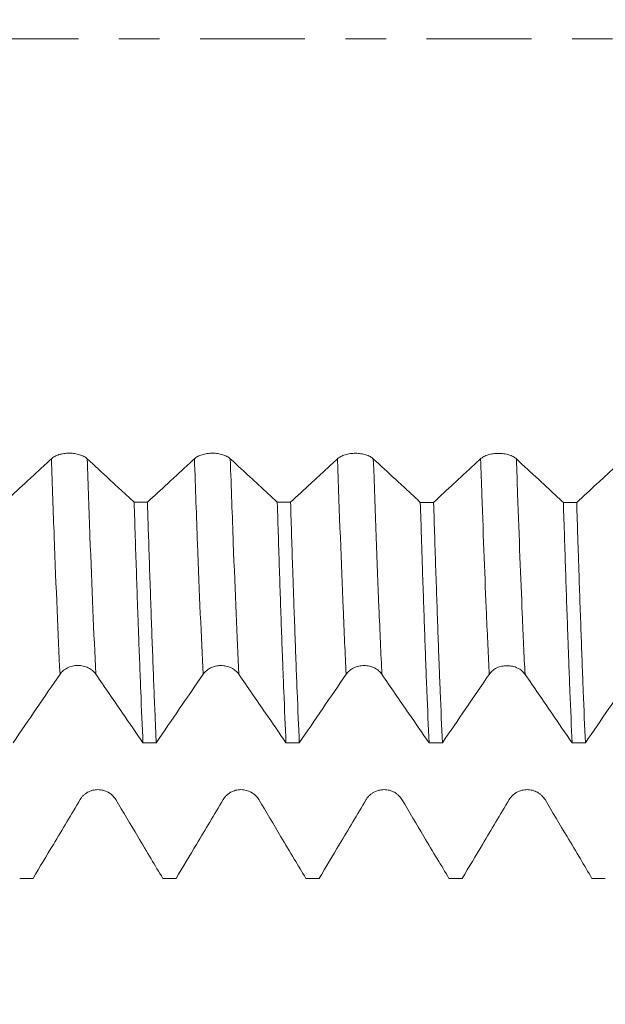
# Model space of a CAD drawing. Units: millimetres. Extents: x -65 to 82, y -67 to 45.
# Drawn here: x 53 to 59, y -10 to 0 of the extents above; entities that cross this region are included whole.
import ezdxf

# ---------------------------------------------------------------- set-up
doc = ezdxf.new("R2010")
doc.units = ezdxf.units.MM
doc.linetypes.add('CENTER', pattern=[47.5, 22, -8.5, 8.5, -8.5])
for name, color, linetype in [('1', 4, 'Continuous'), ('2', 7, 'Continuous'), ('SK2', 7, 'Continuous'), ('SK4', 2, 'CENTER')]:
    doc.layers.add(name, color=color, linetype=linetype)
doc.styles.add('iso_b_vert', font='simplex.shx')
doc.dimstyles.get("Standard").update_dxf_attribs({"dimtxt": 0.18, "dimasz": 0.18, "dimexe": 0.18, "dimexo": 0.0625, "dimgap": 0.09, "dimtad": 1, "dimzin": 0, "dimdsep": 52, "dimtxsty": 'Standard', "dimcen": 0.09, "dimadec": 0, "dimazin": 0, "dimtfac": 1, "dimtdec": 4, "dimtofl": 0, "dimtmove": 0, "dimatfit": 3, "dimfxl": 1, "dimtolj": 1, "dimtzin": 0, "dimarcsym": 0})

# ---------------------------------------------------------------- blocks, each defined once
blk = doc.blocks.new('_U0')
at = {"layer": 'SK2', "lineweight": 13}
for p, q in [((-44, -1.5875), (-44, -55.985027)), ((66, -1.5875), (66, -55.985027)), ((-44, -53.985027), (66, -53.985027))]:
    blk.add_line(p, q, dxfattribs=at)
at = {"layer": 'SK2', "lineweight": 18}
for points in [[(-44, -53.985027), (-40.500002, -53.524243), (-40.499998, -54.445811)], [(66, -53.985027), (62.500002, -54.445811), (62.499998, -53.524243)]]:
    blk.add_solid(points, dxfattribs=at)
at = {"layer": 'SK2', "lineweight": 18, "insert": (8.996143, -53.099913), "char_height": 3, "attachment_point": 7, "line_spacing_factor": 1.084337, "style": 'iso_b_vert'}
blk.add_mtext('\\W0.5296;110', dxfattribs=at)
blk = doc.blocks.new('_U1')
at = {"layer": 'SK2', "lineweight": 13}
for p, q in [((14.25, -1.5875), (14.25, -46.985027)), ((66, -1.5875), (66, -46.985027)), ((66, -44.985027), (14.25, -44.985027))]:
    blk.add_line(p, q, dxfattribs=at)
at = {"layer": 'SK2', "lineweight": 18}
for points in [[(14.25, -44.985027), (17.749998, -44.524243), (17.750002, -45.445811)], [(66, -44.985027), (62.500002, -45.445811), (62.499998, -44.524243)]]:
    blk.add_solid(points, dxfattribs=at)
at = {"layer": 'SK2', "lineweight": 18, "insert": (36.017572, -44.099913), "char_height": 3, "attachment_point": 7, "line_spacing_factor": 1.084337, "style": 'iso_b_vert'}
blk.add_mtext('\\W0.6864;51.75', dxfattribs=at)
blk = doc.blocks.new('_U2')
at = {"layer": '2', "lineweight": 13}
for p, q in [((19.25, -1.5875), (19.25, -37.985027)), ((66, -1.5875), (66, -37.985027)), ((66, -35.985027), (19.25, -35.985027))]:
    blk.add_line(p, q, dxfattribs=at)
at = {"layer": '2', "lineweight": 18}
for points in [[(19.25, -35.985027), (22.749998, -35.524243), (22.750002, -36.445811)], [(66, -35.985027), (62.500002, -36.445811), (62.499998, -35.524243)]]:
    blk.add_solid(points, dxfattribs=at)
at = {"layer": '2', "lineweight": 18, "insert": (37.984687, -35.099913), "char_height": 3, "attachment_point": 7, "line_spacing_factor": 1.084337, "style": 'iso_b_vert'}
blk.add_mtext('\\W0.7694;46.75', dxfattribs=at)
blk = doc.blocks.new('_U3')
at = {"layer": 'SK2', "lineweight": 13}
for p, q in [((42, -1.5875), (42, -28.985027)), ((66, -1.5875), (66, -28.985027)), ((66, -26.985027), (42, -26.985027))]:
    blk.add_line(p, q, dxfattribs=at)
at = {"layer": 'SK2', "lineweight": 18}
for points in [[(42, -26.985027), (45.499998, -26.524243), (45.500002, -27.445811)], [(66, -26.985027), (62.500002, -27.445811), (62.499998, -26.524243)]]:
    blk.add_solid(points, dxfattribs=at)
at = {"layer": 'SK2', "lineweight": 18, "insert": (52.209229, -26.099913), "char_height": 3, "attachment_point": 7, "line_spacing_factor": 1.084337, "style": 'iso_b_vert'}
blk.add_mtext('\\W0.7167;24', dxfattribs=at)
blk = doc.blocks.new('_U4')
at = {"layer": 'SK2', "lineweight": 13}
for p, q in [((63.37, 1.5875), (63.37, 22.68725)), ((66, 1.5875), (66, 22.68725)), ((73.5, 20.68725), (55.87, 20.68725))]:
    blk.add_line(p, q, dxfattribs=at)
at = {"layer": 'SK2', "lineweight": 18}
for points in [[(63.37, 20.68725), (59.870002, 20.226466), (59.869998, 21.148034)], [(66, 20.68725), (69.499998, 21.148034), (69.500002, 20.226466)]]:
    blk.add_solid(points, dxfattribs=at)
at = {"layer": 'SK2', "lineweight": 18, "attachment_point": 7, "line_spacing_factor": 1.084337, "style": 'iso_b_vert'}
for s, insert, char_height in [('\\W0.7346;2.63', (61.323544, 28.572365), 3), ("\\W0.6844;'E'", (61.350044, 21.469884), 3.5)]:
    blk.add_mtext(s, dxfattribs=dict(at, insert=insert, char_height=char_height))

msp = doc.modelspace()

# ---------------------------------------------------------------- linework, layer by layer
at = {"layer": '1', "lineweight": 18}
for points, knots in [([(53.5665, -4.407), (53.5199, -4.4502), (53.4733, -4.4933), (53.3801, -4.5797), (53.3335, -4.6228), (53.2159, -4.7316), (53.1449, -4.7972), (53.0739, -4.8628)], [0, 0, 0, 0, 0.2838062, 0.2838062, 0.5676125, 0.5676125, 1, 1, 1, 1]), ([(53.9417, -4.4072), (53.9322, -4.3983), (53.9207, -4.3903), (53.9007, -4.3796), (53.8935, -4.3762), (53.8785, -4.37), (53.8628, -4.3644), (53.8459, -4.3599), (53.8283, -4.356), (53.8193, -4.3543), (53.8011, -4.3517), (53.7919, -4.3507), (53.7732, -4.3494), (53.7636, -4.349), (53.7352, -4.349), (53.7165, -4.3503), (53.689, -4.3542), (53.68, -4.3559), (53.6625, -4.3597), (53.6541, -4.362), (53.6378, -4.367), (53.6299, -4.3698), (53.6148, -4.376), (53.6006, -4.3827), (53.5881, -4.3902), (53.5766, -4.3983), (53.5713, -4.4025), (53.5665, -4.407)], [0, 0, 0, 0, 0.125, 0.125, 0.1875, 0.1875, 0.25, 0.3125, 0.3125, 0.375, 0.375, 0.4375, 0.4375, 0.5, 0.5, 0.625, 0.625, 0.6875, 0.6875, 0.75, 0.75, 0.8125, 0.8125, 0.875, 0.9375, 0.9375, 1, 1, 1, 1]), ([(54.4342, -4.8634), (54.3937, -4.826), (54.3533, -4.7886), (54.2662, -4.708), (54.2197, -4.6649), (54.096, -4.5502), (54.0189, -4.4787), (53.9417, -4.4072)], [0, 0, 0, 0, 0.2464164, 0.2464164, 0.5302729, 0.5302729, 1, 1, 1, 1]), ([(55.0665, -4.4072), (55.0199, -4.4504), (54.9733, -4.4936), (54.8801, -4.5799), (54.8335, -4.623), (54.7157, -4.732), (54.6446, -4.7978), (54.5734, -4.8635)], [0, 0, 0, 0, 0.2835235, 0.2835235, 0.5670471, 0.5670471, 1, 1, 1, 1]), ([(55.4418, -4.4074), (55.4322, -4.3985), (55.4207, -4.3905), (55.4007, -4.3798), (55.3935, -4.3764), (55.3785, -4.3702), (55.3628, -4.3646), (55.3459, -4.3601), (55.3283, -4.3562), (55.3193, -4.3545), (55.3011, -4.3519), (55.2919, -4.3509), (55.2732, -4.3496), (55.2637, -4.3492), (55.2352, -4.3492), (55.2165, -4.3505), (55.1891, -4.3544), (55.18, -4.3561), (55.1626, -4.3599), (55.1541, -4.3622), (55.1378, -4.3672), (55.1299, -4.37), (55.1148, -4.3762), (55.1006, -4.3829), (55.0881, -4.3905), (55.0766, -4.3985), (55.0713, -4.4027), (55.0665, -4.4072)], [0, 0, 0, 0, 0.125, 0.125, 0.1875, 0.1875, 0.25, 0.3125, 0.3125, 0.375, 0.375, 0.4375, 0.4375, 0.5, 0.5, 0.625, 0.625, 0.6875, 0.6875, 0.75, 0.75, 0.8125, 0.8125, 0.875, 0.9375, 0.9375, 1, 1, 1, 1]), ([(55.9347, -4.8642), (55.8942, -4.8267), (55.8536, -4.7891), (55.7665, -4.7085), (55.7199, -4.6653), (55.5961, -4.5506), (55.519, -4.479), (55.4418, -4.4074)], [0, 0, 0, 0, 0.246709, 0.246709, 0.5302815, 0.5302815, 1, 1, 1, 1]), ([(56.5665, -4.4081), (56.5199, -4.4513), (56.4733, -4.4945), (56.3801, -4.5808), (56.3335, -4.6239), (56.2159, -4.7328), (56.1448, -4.7986), (56.0737, -4.8642)], [0, 0, 0, 0, 0.2836674, 0.2836674, 0.5673348, 0.5673348, 1, 1, 1, 1]), ([(56.9418, -4.4082), (56.9323, -4.3994), (56.9208, -4.3914), (56.9007, -4.3806), (56.8935, -4.3772), (56.8785, -4.371), (56.8629, -4.3654), (56.8459, -4.3609), (56.8284, -4.357), (56.8193, -4.3554), (56.8011, -4.3528), (56.7919, -4.3518), (56.7732, -4.3504), (56.7637, -4.3501), (56.7352, -4.3501), (56.7166, -4.3514), (56.6891, -4.3553), (56.68, -4.357), (56.6626, -4.3608), (56.6541, -4.363), (56.6378, -4.3681), (56.6299, -4.3709), (56.6148, -4.3771), (56.6006, -4.3838), (56.5882, -4.3913), (56.5766, -4.3994), (56.5713, -4.4036), (56.5665, -4.4081)], [0, 0, 0, 0, 0.125, 0.125, 0.1875, 0.1875, 0.25, 0.3125, 0.3125, 0.375, 0.375, 0.4375, 0.4375, 0.5, 0.5, 0.625, 0.625, 0.6875, 0.6875, 0.75, 0.75, 0.8125, 0.8125, 0.875, 0.9375, 0.9375, 1, 1, 1, 1]), ([(57.4346, -4.8649), (57.394, -4.8273), (57.3534, -4.7897), (57.2662, -4.709), (57.2196, -4.6658), (57.0959, -4.5512), (57.0189, -4.4797), (56.9418, -4.4082)], [0, 0, 0, 0, 0.2472725, 0.2472725, 0.5309551, 0.5309551, 1, 1, 1, 1]), ([(58.0666, -4.4088), (58.02, -4.4521), (57.9734, -4.4953), (57.8802, -4.5816), (57.8336, -4.6248), (57.716, -4.7336), (57.6449, -4.7993), (57.5739, -4.865)], [0, 0, 0, 0, 0.283754, 0.283754, 0.567508, 0.567508, 1, 1, 1, 1]), ([(58.4418, -4.409), (58.4323, -4.4001), (58.4208, -4.3921), (58.4008, -4.3814), (58.3936, -4.378), (58.3786, -4.3718), (58.3629, -4.3662), (58.346, -4.3617), (58.3284, -4.3578), (58.3194, -4.3562), (58.3012, -4.3535), (58.292, -4.3525), (58.2733, -4.3512), (58.2637, -4.3509), (58.2352, -4.3509), (58.2166, -4.3522), (58.1891, -4.3561), (58.1801, -4.3577), (58.1626, -4.3616), (58.1542, -4.3638), (58.1379, -4.3689), (58.13, -4.3717), (58.1148, -4.3779), (58.1007, -4.3846), (58.0882, -4.3921), (58.0767, -4.4002), (58.0714, -4.4044), (58.0666, -4.4088)], [0, 0, 0, 0, 0.125, 0.125, 0.1875, 0.1875, 0.25, 0.3125, 0.3125, 0.375, 0.375, 0.4375, 0.4375, 0.5, 0.5, 0.625, 0.625, 0.6875, 0.6875, 0.75, 0.75, 0.8125, 0.8125, 0.875, 0.9375, 0.9375, 1, 1, 1, 1]), ([(58.9345, -4.8656), (58.8939, -4.828), (58.8533, -4.7904), (58.7661, -4.7097), (58.7195, -4.6665), (58.5959, -4.5519), (58.5189, -4.4805), (58.4418, -4.409)], [0, 0, 0, 0, 0.2472916, 0.2472916, 0.5310503, 0.5310503, 1, 1, 1, 1]), ([(59.5666, -4.4094), (59.52, -4.4527), (59.4734, -4.4959), (59.3802, -4.5822), (59.3336, -4.6254), (59.2159, -4.7343), (59.1449, -4.8), (59.0738, -4.8657)], [0, 0, 0, 0, 0.2837178, 0.2837178, 0.5674355, 0.5674355, 1, 1, 1, 1]), ([(54.4342, -4.8634), (54.4417, -5.1083), (54.4493, -5.346), (54.4609, -5.6917), (54.4647, -5.8051), (54.4706, -5.9724), (54.4726, -6.0276), (54.4765, -6.1364), (54.4784, -6.1902), (54.4881, -6.4555), (54.5036, -6.8582), (54.5187, -7.2183), (54.5262, -7.3877)], [0, 0, 0, 0, 0.25, 0.25, 0.375, 0.375, 0.4375, 0.4375, 0.5, 0.5, 0.75, 1, 1, 1, 1]), ([(54.6656, -7.3877), (54.6637, -7.3452), (54.6608, -7.2802), (54.658, -7.2135), (54.6561, -7.1686), (54.6551, -7.146), (54.6503, -7.0321), (54.6465, -6.9385), (54.6351, -6.6508), (54.6274, -6.4495), (54.6121, -6.0284), (54.6043, -5.8086), (54.5927, -5.4648), (54.5888, -5.3479), (54.583, -5.1689), (54.5801, -5.0785), (54.5772, -4.9868), (54.5753, -4.9254), (54.5744, -4.8945), (54.5734, -4.8635)], [0, 0, 0, 0, 0.0625, 0.09375, 0.09375, 0.125, 0.125, 0.25, 0.25, 0.5, 0.5, 0.75, 0.75, 0.875, 0.875, 0.9375, 0.96875, 0.96875, 1, 1, 1, 1]), ([(55.9347, -4.8642), (55.9424, -5.1103), (55.9499, -5.3477), (55.9648, -5.8053), (55.9723, -6.0255), (55.9837, -6.3428), (55.9876, -6.4463), (55.9933, -6.5984), (55.9953, -6.6486), (55.9991, -6.7477), (56.0011, -6.7968), (56.0108, -7.0381), (56.0185, -7.219), (56.0261, -7.3882)], [0, 0, 0, 0, 0.25, 0.25, 0.5, 0.5, 0.625, 0.625, 0.6875, 0.6875, 0.75, 0.75, 1, 1, 1, 1]), ([(56.1655, -7.3882), (56.1579, -7.2187), (56.1504, -7.0386), (56.1353, -6.6574), (56.1277, -6.4562), (56.1161, -6.1384), (56.1123, -6.0298), (56.1064, -5.8628), (56.1045, -5.8064), (56.1006, -5.6928), (56.0987, -5.6355), (56.089, -5.3471), (56.0813, -5.1091), (56.0737, -4.8642)], [0, 0, 0, 0, 0.25, 0.25, 0.5, 0.5, 0.625, 0.625, 0.6875, 0.6875, 0.75, 0.75, 1, 1, 1, 1]), ([(57.4346, -4.8649), (57.4384, -4.9878), (57.4423, -5.1092), (57.447, -5.2589), (57.448, -5.2887), (57.4499, -5.3482), (57.4509, -5.3778), (57.4537, -5.4663), (57.4556, -5.5246), (57.4652, -5.8131), (57.4727, -6.0336), (57.4878, -6.4549), (57.4954, -6.6556), (57.5107, -7.0372), (57.5184, -7.218), (57.5261, -7.3887)], [0, 0, 0, 0, 0.125, 0.125, 0.15625, 0.15625, 0.1875, 0.1875, 0.25, 0.25, 0.5, 0.5, 0.75, 0.75, 1, 1, 1, 1]), ([(57.6656, -7.3887), (57.658, -7.2196), (57.6504, -7.039), (57.6408, -6.7982), (57.6389, -6.7493), (57.635, -6.65), (57.6331, -6.5997), (57.6273, -6.4474), (57.6234, -6.3436), (57.6119, -6.026), (57.6043, -5.8056), (57.5891, -5.348), (57.5815, -5.1108), (57.5739, -4.865)], [0, 0, 0, 0, 0.25, 0.25, 0.3125, 0.3125, 0.375, 0.375, 0.5, 0.5, 0.75, 0.75, 1, 1, 1, 1]), ([(58.9345, -4.8656), (58.9422, -5.1105), (58.9498, -5.3476), (58.965, -5.8064), (58.9726, -6.0281), (58.9812, -6.2684), (58.9821, -6.295), (58.984, -6.3477), (58.9869, -6.4263), (58.9935, -6.6059), (58.9992, -6.7535), (59.0107, -7.0402), (59.0183, -7.2202), (59.026, -7.3891)], [0, 0, 0, 0, 0.25, 0.25, 0.5, 0.5, 0.53125, 0.53125, 0.5625, 0.625, 0.75, 0.75, 1, 1, 1, 1]), ([(59.1653, -7.3892), (59.1576, -7.2183), (59.15, -7.0372), (59.1349, -6.6554), (59.1275, -6.4547), (59.1124, -6.0337), (59.1048, -5.8135), (59.0951, -5.5256), (59.0922, -5.4383), (59.0893, -5.3496), (59.0874, -5.2901), (59.0864, -5.2602), (59.0816, -5.1103), (59.0777, -4.9887), (59.0738, -4.8657)], [0, 0, 0, 0, 0.25, 0.25, 0.5, 0.5, 0.75, 0.75, 0.8125, 0.84375, 0.84375, 0.875, 0.875, 1, 1, 1, 1]), ([(53.6569, -6.6678), (53.6664, -6.6539), (53.6778, -6.6413), (53.6979, -6.6245), (53.7051, -6.6191), (53.7201, -6.6094), (53.7357, -6.6006), (53.7527, -6.5936), (53.7702, -6.5875), (53.7793, -6.5849), (53.7975, -6.5808), (53.8067, -6.5793), (53.8254, -6.5772), (53.8349, -6.5767), (53.8634, -6.5767), (53.8821, -6.5788), (53.9096, -6.585), (53.9186, -6.5876), (53.9361, -6.5937), (53.9445, -6.5972), (53.9608, -6.6051), (53.9687, -6.6095), (53.9838, -6.6193), (53.998, -6.6298), (54.0105, -6.6417), (54.022, -6.6543), (54.0273, -6.661), (54.0321, -6.6679)], [0, 0, 0, 0, 0.125, 0.125, 0.1875, 0.1875, 0.25, 0.3125, 0.3125, 0.375, 0.375, 0.4375, 0.4375, 0.5, 0.5, 0.625, 0.625, 0.6875, 0.6875, 0.75, 0.75, 0.8125, 0.8125, 0.875, 0.9375, 0.9375, 1, 1, 1, 1]), ([(55.1569, -6.6686), (55.1664, -6.6547), (55.1779, -6.6421), (55.1979, -6.6253), (55.2051, -6.6199), (55.2201, -6.6102), (55.2358, -6.6014), (55.2527, -6.5944), (55.2703, -6.5883), (55.2793, -6.5857), (55.2975, -6.5816), (55.3067, -6.58), (55.3254, -6.578), (55.335, -6.5774), (55.3634, -6.5775), (55.3821, -6.5795), (55.4096, -6.5857), (55.4187, -6.5883), (55.4361, -6.5944), (55.4445, -6.5979), (55.4609, -6.6058), (55.4688, -6.6103), (55.4839, -6.62), (55.4981, -6.6305), (55.5105, -6.6424), (55.522, -6.6551), (55.5274, -6.6617), (55.5322, -6.6687)], [0, 0, 0, 0, 0.125, 0.125, 0.1875, 0.1875, 0.25, 0.3125, 0.3125, 0.375, 0.375, 0.4375, 0.4375, 0.5, 0.5, 0.625, 0.625, 0.6875, 0.6875, 0.75, 0.75, 0.8125, 0.8125, 0.875, 0.9375, 0.9375, 1, 1, 1, 1]), ([(56.6569, -6.669), (56.6664, -6.6551), (56.6779, -6.6425), (56.6979, -6.6256), (56.7051, -6.6203), (56.7201, -6.6106), (56.7358, -6.6018), (56.7527, -6.5947), (56.7703, -6.5886), (56.7793, -6.586), (56.7975, -6.5819), (56.8067, -6.5804), (56.8254, -6.5783), (56.835, -6.5778), (56.8634, -6.5778), (56.8821, -6.5799), (56.9096, -6.5861), (56.9187, -6.5887), (56.9361, -6.5948), (56.9445, -6.5983), (56.9609, -6.6062), (56.9688, -6.6107), (56.9839, -6.6204), (56.9981, -6.6309), (57.0105, -6.6428), (57.022, -6.6554), (57.0274, -6.6621), (57.0322, -6.6691)], [0, 0, 0, 0, 0.125, 0.125, 0.1875, 0.1875, 0.25, 0.3125, 0.3125, 0.375, 0.375, 0.4375, 0.4375, 0.5, 0.5, 0.625, 0.625, 0.6875, 0.6875, 0.75, 0.75, 0.8125, 0.8125, 0.875, 0.9375, 0.9375, 1, 1, 1, 1]), ([(58.1569, -6.6695), (58.1664, -6.6556), (58.1779, -6.643), (58.1979, -6.6262), (58.2051, -6.6208), (58.2201, -6.6111), (58.2358, -6.6023), (58.2527, -6.5953), (58.2703, -6.5892), (58.2793, -6.5866), (58.2975, -6.5825), (58.3067, -6.581), (58.3255, -6.5789), (58.335, -6.5784), (58.3635, -6.5784), (58.3821, -6.5805), (58.4096, -6.5867), (58.4187, -6.5893), (58.4361, -6.5954), (58.4446, -6.5989), (58.4609, -6.6068), (58.4688, -6.6112), (58.4839, -6.621), (58.4981, -6.6315), (58.5105, -6.6434), (58.5221, -6.656), (58.5274, -6.6627), (58.5322, -6.6697)], [0, 0, 0, 0, 0.125, 0.125, 0.1875, 0.1875, 0.25, 0.3125, 0.3125, 0.375, 0.375, 0.4375, 0.4375, 0.5, 0.5, 0.625, 0.625, 0.6875, 0.6875, 0.75, 0.75, 0.8125, 0.8125, 0.875, 0.9375, 0.9375, 1, 1, 1, 1]), ([(54.0321, -6.6679), (54.0788, -6.7358), (54.1254, -6.8037), (54.2187, -6.9395), (54.2653, -7.0074), (54.3834, -7.1794), (54.4548, -7.2835), (54.5262, -7.3877)], [0, 0, 0, 0, 0.2831542, 0.2831542, 0.5663084, 0.5663084, 1, 1, 1, 1]), ([(55.5322, -6.6687), (55.5788, -6.7366), (55.6255, -6.8045), (55.7187, -6.9403), (55.7654, -7.0082), (55.8834, -7.1801), (55.9548, -7.2841), (56.0261, -7.3882)], [0, 0, 0, 0, 0.2832641, 0.2832641, 0.5665282, 0.5665282, 1, 1, 1, 1]), ([(57.0322, -6.6691), (57.0788, -6.7369), (57.1254, -6.8048), (57.2187, -6.9407), (57.2654, -7.0086), (57.3834, -7.1806), (57.4548, -7.2846), (57.5261, -7.3887)], [0, 0, 0, 0, 0.2832368, 0.2832368, 0.5664736, 0.5664736, 1, 1, 1, 1]), ([(58.5322, -6.6697), (58.5788, -6.7375), (58.6255, -6.8054), (58.7187, -6.9413), (58.7654, -7.0092), (58.8833, -7.1811), (58.9547, -7.2851), (59.026, -7.3891)], [0, 0, 0, 0, 0.2832998, 0.2832998, 0.5665996, 0.5665996, 1, 1, 1, 1]), ([(54.2418, -7.984), (54.2322, -7.968), (54.2207, -7.9536), (54.2007, -7.9342), (54.1935, -7.9281), (54.1785, -7.9169), (54.1628, -7.9068), (54.1459, -7.8987), (54.1283, -7.8916), (54.1193, -7.8887), (54.1011, -7.8839), (54.0919, -7.8822), (54.0732, -7.8798), (54.0636, -7.8792), (54.0352, -7.8792), (54.0165, -7.8815), (53.989, -7.8886), (53.98, -7.8916), (53.9625, -7.8986), (53.9541, -7.9026), (53.9378, -7.9117), (53.9299, -7.9168), (53.9148, -7.928), (53.9006, -7.9401), (53.8881, -7.9538), (53.8766, -7.9683), (53.8713, -7.976), (53.8665, -7.984)], [0, 0, 0, 0, 0.125, 0.125, 0.1875, 0.1875, 0.25, 0.3125, 0.3125, 0.375, 0.375, 0.4375, 0.4375, 0.5, 0.5, 0.625, 0.625, 0.6875, 0.6875, 0.75, 0.75, 0.8125, 0.8125, 0.875, 0.9375, 0.9375, 1, 1, 1, 1]), ([(55.7418, -7.9841), (55.7322, -7.9681), (55.7207, -7.9537), (55.7007, -7.9343), (55.6935, -7.9281), (55.6785, -7.917), (55.6628, -7.9068), (55.6459, -7.8987), (55.6283, -7.8917), (55.6193, -7.8887), (55.6011, -7.884), (55.5919, -7.8822), (55.5732, -7.8798), (55.5637, -7.8792), (55.5352, -7.8792), (55.5165, -7.8816), (55.4891, -7.8887), (55.48, -7.8917), (55.4625, -7.8987), (55.4541, -7.9027), (55.4378, -7.9118), (55.4299, -7.9169), (55.4148, -7.9281), (55.4006, -7.9402), (55.3881, -7.9539), (55.3766, -7.9684), (55.3713, -7.9761), (55.3665, -7.9841)], [0, 0, 0, 0, 0.125, 0.125, 0.1875, 0.1875, 0.25, 0.3125, 0.3125, 0.375, 0.375, 0.4375, 0.4375, 0.5, 0.5, 0.625, 0.625, 0.6875, 0.6875, 0.75, 0.75, 0.8125, 0.8125, 0.875, 0.9375, 0.9375, 1, 1, 1, 1]), ([(57.2418, -7.9839), (57.2322, -7.9679), (57.2208, -7.9534), (57.2007, -7.934), (57.1935, -7.9279), (57.1785, -7.9167), (57.1628, -7.9066), (57.1459, -7.8985), (57.1283, -7.8915), (57.1193, -7.8885), (57.1011, -7.8838), (57.0919, -7.882), (57.0732, -7.8796), (57.0637, -7.879), (57.0352, -7.879), (57.0165, -7.8814), (56.9891, -7.8885), (56.98, -7.8915), (56.9626, -7.8985), (56.9541, -7.9025), (56.9378, -7.9116), (56.9299, -7.9167), (56.9148, -7.9279), (56.9006, -7.94), (56.8882, -7.9537), (56.8766, -7.9682), (56.8713, -7.9759), (56.8665, -7.9839)], [0, 0, 0, 0, 0.125, 0.125, 0.1875, 0.1875, 0.25, 0.3125, 0.3125, 0.375, 0.375, 0.4375, 0.4375, 0.5, 0.5, 0.625, 0.625, 0.6875, 0.6875, 0.75, 0.75, 0.8125, 0.8125, 0.875, 0.9375, 0.9375, 1, 1, 1, 1]), ([(58.7418, -7.9839), (58.7323, -7.9679), (58.7208, -7.9535), (58.7008, -7.9341), (58.6936, -7.9279), (58.6785, -7.9168), (58.6629, -7.9067), (58.646, -7.8986), (58.6284, -7.8915), (58.6194, -7.8886), (58.6012, -7.8839), (58.5919, -7.8821), (58.5732, -7.8797), (58.5637, -7.8791), (58.5352, -7.8791), (58.5166, -7.8815), (58.4891, -7.8886), (58.48, -7.8916), (58.4626, -7.8985), (58.4542, -7.9026), (58.4379, -7.9117), (58.4299, -7.9168), (58.4148, -7.928), (58.4006, -7.9401), (58.3882, -7.9538), (58.3767, -7.9683), (58.3713, -7.976), (58.3666, -7.984)], [0, 0, 0, 0, 0.125, 0.125, 0.1875, 0.1875, 0.25, 0.3125, 0.3125, 0.375, 0.375, 0.4375, 0.4375, 0.5, 0.5, 0.625, 0.625, 0.6875, 0.6875, 0.75, 0.75, 0.8125, 0.8125, 0.875, 0.9375, 0.9375, 1, 1, 1, 1]), ([(53.8665, -7.984), (53.8199, -8.0622), (53.7733, -8.1404), (53.6801, -8.2967), (53.6335, -8.3749), (53.5158, -8.5723), (53.4448, -8.6915), (53.3737, -8.8108)], [0, 0, 0, 0, 0.2836955, 0.2836955, 0.5673911, 0.5673911, 1, 1, 1, 1]), ([(54.7344, -8.8106), (54.6939, -8.7425), (54.6533, -8.6745), (54.5662, -8.5283), (54.5196, -8.4501), (54.3959, -8.2426), (54.3188, -8.1133), (54.2418, -7.984)], [0, 0, 0, 0, 0.246878, 0.246878, 0.5306221, 0.5306221, 1, 1, 1, 1]), ([(55.3665, -7.9841), (55.3199, -8.0623), (55.2733, -8.1404), (55.1801, -8.2968), (55.1335, -8.3749), (55.0159, -8.5723), (54.9449, -8.6914), (54.8739, -8.8106)], [0, 0, 0, 0, 0.283788, 0.283788, 0.5675759, 0.5675759, 1, 1, 1, 1]), ([(56.2342, -8.8104), (56.1938, -8.7426), (56.1535, -8.6749), (56.0665, -8.5289), (56.0199, -8.4508), (55.8962, -8.2431), (55.819, -8.1136), (55.7418, -7.9841)], [0, 0, 0, 0, 0.2459113, 0.2459113, 0.5297505, 0.5297505, 1, 1, 1, 1]), ([(56.8665, -7.9839), (56.8199, -8.0621), (56.7733, -8.1402), (56.6801, -8.2966), (56.6335, -8.3747), (56.5159, -8.572), (56.4449, -8.6912), (56.3739, -8.8104)], [0, 0, 0, 0, 0.2837883, 0.2837883, 0.5675766, 0.5675766, 1, 1, 1, 1]), ([(57.7344, -8.8102), (57.6938, -8.7421), (57.6533, -8.6741), (57.5661, -8.5279), (57.5195, -8.4497), (57.3959, -8.2423), (57.3188, -8.1131), (57.2418, -7.9839)], [0, 0, 0, 0, 0.246969, 0.246969, 0.5307686, 0.5307686, 1, 1, 1, 1]), ([(58.3666, -7.984), (58.32, -8.0621), (58.2734, -8.1403), (58.1802, -8.2966), (58.1336, -8.3748), (58.016, -8.572), (57.9451, -8.6911), (57.8741, -8.8101)], [0, 0, 0, 0, 0.2838835, 0.2838835, 0.5677671, 0.5677671, 1, 1, 1, 1]), ([(59.2343, -8.8099), (59.1938, -8.7421), (59.1534, -8.6742), (59.0663, -8.5282), (59.0197, -8.45), (58.896, -8.2425), (58.8189, -8.1132), (58.7418, -7.9839)], [0, 0, 0, 0, 0.2464321, 0.2464321, 0.530323, 0.530323, 1, 1, 1, 1])]:
    msp.add_open_spline(points, degree=3, knots=knots, dxfattribs=at)
at = {"layer": '1', "lineweight": 13}
for points, knots in [([(53.6569, -6.6678), (53.6363, -6.2512), (53.6061, -5.5291), (53.5762, -4.6901), (53.5665, -4.407)], [0, 0, 0, 0, 0.6748595, 1, 1, 1, 1]), ([(54.0321, -6.6679), (54.0115, -6.2492), (53.9813, -5.5266), (53.9513, -4.6873), (53.9417, -4.4072)], [0, 0, 0, 0, 0.6782921, 1, 1, 1, 1]), ([(55.1569, -6.6686), (55.1377, -6.2803), (55.108, -5.5789), (55.0772, -4.72), (55.0665, -4.4072)], [0, 0, 0, 0, 0.6537848, 1, 1, 1, 1]), ([(55.5322, -6.6687), (55.5129, -6.2783), (55.4831, -5.5763), (55.4524, -4.7172), (55.4418, -4.4074)], [0, 0, 0, 0, 0.6571766, 1, 1, 1, 1]), ([(56.6569, -6.669), (56.6464, -6.4558), (56.6163, -5.7894), (56.5862, -4.9808), (56.5665, -4.4081)], [0, 0, 0, 0, 0.3483651, 1, 1, 1, 1]), ([(57.0322, -6.6691), (57.0215, -6.4539), (56.9914, -5.7869), (56.9613, -4.9779), (56.9418, -4.4082)], [0, 0, 0, 0, 0.351759, 1, 1, 1, 1]), ([(58.1569, -6.6695), (58.1474, -6.4771), (58.1221, -5.9235), (58.0918, -5.135), (58.071, -4.5367), (58.0666, -4.4088)], [0, 0, 0, 0, 0.3262137, 0.8592548, 1, 1, 1, 1]), ([(58.5322, -6.6697), (58.5226, -6.4753), (58.4972, -5.919), (58.4669, -5.1295), (58.4461, -4.5338), (58.4418, -4.409)], [0, 0, 0, 0, 0.3296517, 0.862566, 1, 1, 1, 1])]:
    msp.add_open_spline(points, degree=3, knots=knots, dxfattribs=at)
at = {"layer": '1', "lineweight": 18}
for points in [[(54.4342, -4.8634), (54.4806, -4.8635), (54.527, -4.8635), (54.5734, -4.8635)], [(55.9347, -4.8642), (55.981, -4.8642), (56.0274, -4.8642), (56.0737, -4.8642)], [(57.4346, -4.8649), (57.481, -4.8649), (57.5275, -4.8649), (57.5739, -4.865)], [(58.9345, -4.8656), (58.981, -4.8656), (59.0274, -4.8657), (59.0738, -4.8657)], [(53.1653, -7.3872), (53.3292, -7.1473), (53.493, -6.9074), (53.6569, -6.6678)], [(54.6656, -7.3877), (54.8294, -7.1479), (54.9932, -6.9081), (55.1569, -6.6686)], [(56.1655, -7.3882), (56.3293, -7.1483), (56.4931, -6.9085), (56.6569, -6.669)], [(57.6656, -7.3887), (57.8294, -7.1488), (57.9932, -6.9091), (58.1569, -6.6695)], [(59.1653, -7.3892), (59.3292, -7.1492), (59.4931, -6.9092), (59.6569, -6.6695)], [(54.6656, -7.3877), (54.6191, -7.3877), (54.5727, -7.3877), (54.5262, -7.3877)], [(56.1655, -7.3882), (56.119, -7.3882), (56.0726, -7.3882), (56.0261, -7.3882)], [(57.6656, -7.3887), (57.6191, -7.3887), (57.5726, -7.3887), (57.5261, -7.3887)], [(59.1653, -7.3892), (59.1189, -7.3892), (59.0724, -7.3892), (59.026, -7.3891)], [(53.2342, -8.8108), (53.2807, -8.8108), (53.3272, -8.8108), (53.3737, -8.8108)], [(54.7344, -8.8106), (54.7809, -8.8106), (54.8274, -8.8106), (54.8739, -8.8106)], [(56.2342, -8.8104), (56.2808, -8.8104), (56.3273, -8.8104), (56.3739, -8.8104)], [(57.7344, -8.8102), (57.781, -8.8102), (57.8275, -8.8101), (57.8741, -8.8101)], [(59.2343, -8.8099), (59.2808, -8.8099), (59.3273, -8.8099), (59.3739, -8.8099)]]:
    msp.add_open_spline(points, degree=3, dxfattribs=at)
at = {"layer": 'SK4', "lineweight": 18, "ltscale": 0.05}
msp.add_line((-47, 0), (69, 0), dxfattribs=at)

# ---------------------------------------------------------------- dimensions: what is measured, and where the dimension line sits
at = {"layer": '2', "lineweight": 18}
dim = msp.add_linear_dim(base=(19.25, -35.985), p1=(66, 0), p2=(19.25, 0), dimstyle='Standard', override={"dimtxt": 3, "dimasz": 3.5, "dimexe": 2, "dimexo": 1.5875, "dimgap": 1.5, "dimtad": 1, "dimtih": 1, "dimtoh": 0, "dimdec": 3, "dimlfac": 1, "dimzin": 8, "dimdsep": 46, "dimlunit": 2, "dimpost": '', "dimtxsty": 'iso_b_vert', "dimsah": 1, "dimse1": 0, "dimse2": 0, "dimsd1": 0, "dimsd2": 0, "dimclrd": 2, "dimclre": 2, "dimclrt": 2, "dimtol": 0, "dimtm": -0.1, "dimtfac": 1.166667, "dimtdec": 3, "dimtofl": 1, "dimtmove": 0, "dimtzin": 8, "dimlwd": 13, "dimlwe": 13}, dxfattribs=at)
dim.commit()
dim.dimension.update_dxf_attribs({"geometry": '_U2', "text_midpoint": (42.625, -35.985)})
at = {"layer": 'SK2', "lineweight": 18}
for base, p1, p2, picture, middle in [((63.37, 20.6872), (66, 0), (63.37, 0), '_U4', (64.685, 20.6872)), ((66, -53.985), (-44, 0), (66, 0), '_U0', (11, -53.985)), ((14.25, -44.985), (66, 0), (14.25, 0), '_U1', (40.125, -44.985)), ((42, -26.985), (66, 0), (42, 0), '_U3', (54, -26.985))]:
    dim = msp.add_linear_dim(base=base, p1=p1, p2=p2, dimstyle='Standard', override={"dimtxt": 3, "dimasz": 3.5, "dimexe": 2, "dimexo": 1.5875, "dimgap": 1.5, "dimtad": 1, "dimtih": 1, "dimtoh": 0, "dimdec": 3, "dimlfac": 1, "dimzin": 8, "dimdsep": 46, "dimlunit": 2, "dimpost": '', "dimtxsty": 'iso_b_vert', "dimsah": 1, "dimse1": 0, "dimse2": 0, "dimsd1": 0, "dimsd2": 0, "dimclrd": 2, "dimclre": 2, "dimclrt": 2, "dimtol": 0, "dimtm": -0.1, "dimtfac": 1.166667, "dimtdec": 3, "dimtofl": 1, "dimtmove": 0, "dimtzin": 8, "dimlwd": 13, "dimlwe": 13}, dxfattribs=at)
    dim.commit()
    dim.dimension.update_dxf_attribs({"geometry": picture, "text_midpoint": middle})

doc.saveas('drawing.dxf')
